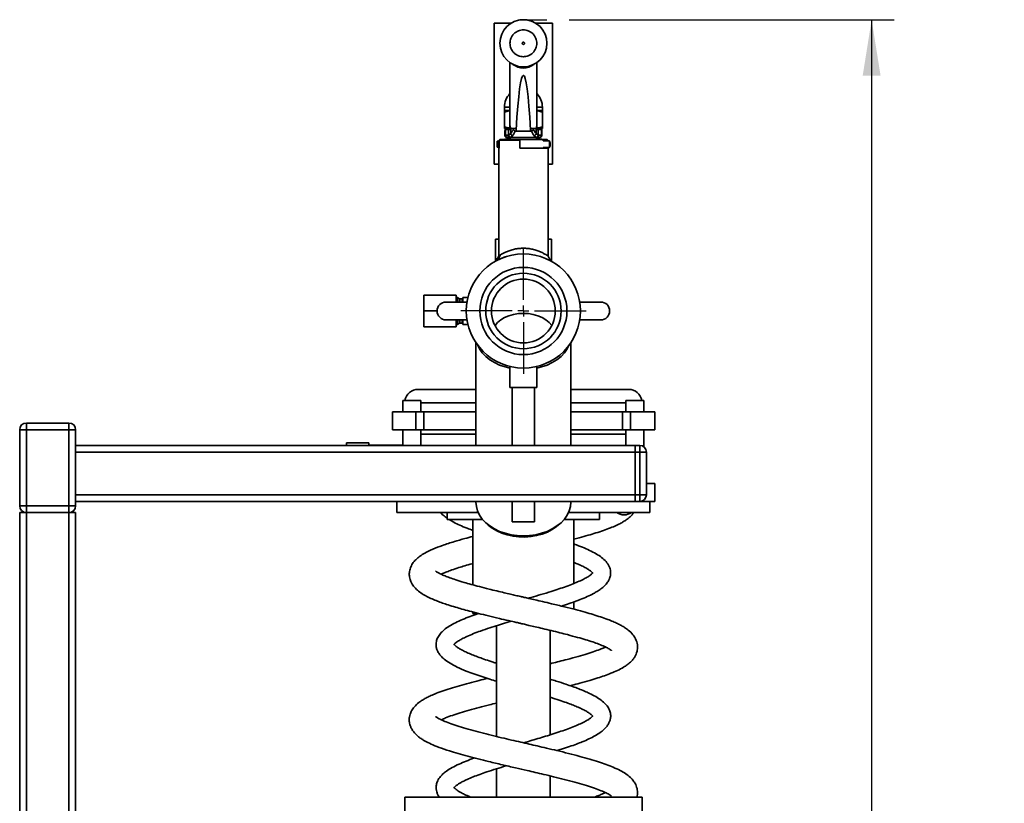
# Paper-space layout 'Blatt1' of a CAD drawing. Units: millimetres. Extents: x 0 to 4200, y 0 to 2970.
# Drawn here: x 2131 to 2570, y 2190 to 2539 of the extents above; entities that cross this region are included whole.
import ezdxf

# ---------------------------------------------------------------- set-up
doc = ezdxf.new("R2010")
doc.units = ezdxf.units.MM
doc.header["$LTSCALE"] = 10
doc.layers.add('1', color=7, linetype='Continuous')
doc.styles.add('SLDTEXTSTYLE1', font='TXT', dxfattribs={"width": 0.605})
doc.dimstyles.new('SLDDIMSTYLE0', dxfattribs={"dimtxt": 35, "dimasz": 25, "dimexe": 0, "dimexo": 0.0625, "dimgap": 8.75, "dimtad": 1, "dimdec": 1, "dimrnd": 1e-09, "dimzin": 4, "dimdsep": 46, "dimtxsty": 'SLDTEXTSTYLE1', "dimsah": 1, "dimcen": 0.09, "dimadec": 0, "dimazin": 1, "dimtfac": 1, "dimtdec": 1, "dimtofl": 0, "dimtmove": 0, "dimatfit": 3, "dimfxl": 1, "dimfrac": 2, "dimtolj": 1, "dimtzin": 12, "dimarcsym": 0})

# ---------------------------------------------------------------- blocks, each defined once
blk = doc.blocks.new('_D_3')
at = {"layer": '1'}
for p, q in [((2376.16, 2539.31), (2521.22, 2539.31)), ((2511.22, 2539.31), (2511.22, 1459.32)), ((2370.66, 1459.32), (2521.22, 1459.32))]:
    blk.add_line(p, q, dxfattribs=at)
for points in [[(2511.22, 2539.31), (2507.22, 2514.31), (2515.22, 2514.31)], [(2511.22, 1459.32), (2515.22, 1484.32), (2507.22, 1484.32)]]:
    blk.add_solid(points, dxfattribs=at)
at = {"layer": '1', "insert": (2466.1, 1907.08), "char_height": 35, "attachment_point": 1, "rotation": 90, "style": 'SLDTEXTSTYLE1'}
blk.add_mtext('ca. 1100', dxfattribs=at)
blk = doc.blocks.new('SW_CENTERMARKSYMBOL_0')
at = {"layer": '1', "color": 0}
for p, q in [((0, 5), (0, 28)), ((-5, 0), (-28, 0)), ((0, 0), (-2.5, 0)), ((0, 0), (0, 2.5)), ((0, 0), (0, -2.5)), ((0, 0), (2.5, 0)), ((5, 0), (28, 0)), ((0, -5), (0, -28))]:
    blk.add_line(p, q, dxfattribs=at)

psp = doc.layouts.new('Blatt1')

# ---------------------------------------------------------------- linework, layer by layer
at = {"color": 7, "linetype": 'Continuous', "lineweight": 35}
for p, q in [((2350.26, 2537.82), (2342.66, 2537.82)), ((2342.66, 2537.82), (2342.66, 2474.82)), ((2354.14, 2539.23), (2354.16, 2539.23)), ((2354.72, 2539.3), (2354.78, 2539.3)), ((2357.08, 2539.24), (2357.16, 2539.23)), ((2357.16, 2539.23), (2358.63, 2538.91)), ((2358.63, 2538.91), (2359.41, 2538.62)), ((2359.37, 2538.66), (2359.39, 2538.65)), ((2359.95, 2538.43), (2360.02, 2538.39)), ((2368.66, 2537.82), (2361.05, 2537.82)), ((2368.66, 2537.82), (2368.66, 2474.82)), ((2349.66, 2520.2), (2349.66, 2492.18)), ((2361.66, 2492.18), (2361.66, 2520.2)), ((2347.16, 2500.31), (2347.16, 2498.81)), ((2347.16, 2500.31), (2349.66, 2500.31)), ((2347.16, 2498.81), (2349.66, 2498.81)), ((2361.66, 2500.31), (2364.16, 2500.31)), ((2361.66, 2498.81), (2364.16, 2498.81)), ((2364.16, 2498.81), (2364.16, 2500.31)), ((2347.16, 2498.06), (2347.16, 2491.57)), ((2364.16, 2491.57), (2364.16, 2498.06)), ((2347.16, 2490.81), (2348, 2490.81)), ((2347.36, 2489.81), (2347.49, 2490.31)), ((2347.36, 2489.81), (2347.64, 2490.26)), ((2347.36, 2489.81), (2347.36, 2487.81)), ((2347.87, 2490.31), (2347.64, 2490.26)), ((2347.64, 2490.26), (2347.64, 2487.81)), ((2347.83, 2490.66), (2347.82, 2490.66)), ((2347.87, 2490.31), (2349.08, 2490.31)), ((2348.36, 2490.81), (2349.38, 2490.81)), ((2349.08, 2490.31), (2349.98, 2490.31)), ((2349.08, 2487.84), (2349.08, 2490.31)), ((2349.66, 2492.18), (2349.66, 2490.81)), ((2349.98, 2488.54), (2349.98, 2490.31)), ((2351.68, 2490.81), (2351.22, 2490.28)), ((2352.06, 2489.56), (2352.41, 2490.03)), ((2359.26, 2489.56), (2352.06, 2489.56)), ((2358.91, 2490.03), (2359.26, 2489.56)), ((2359.64, 2490.81), (2360.1, 2490.28)), ((2361.34, 2488.54), (2361.34, 2490.31)), ((2361.34, 2490.31), (2362.24, 2490.31)), ((2361.66, 2490.81), (2361.66, 2492.18)), ((2361.98, 2490.81), (2362.96, 2490.81)), ((2362.24, 2487.84), (2362.24, 2490.31)), ((2362.24, 2490.31), (2363.44, 2490.31)), ((2362.99, 2490.81), (2363.14, 2490.78)), ((2363.06, 2490.79), (2363.21, 2490.75)), ((2363.4, 2490.81), (2364.16, 2490.81)), ((2363.68, 2490.26), (2363.44, 2490.31)), ((2363.68, 2487.81), (2363.68, 2490.26)), ((2363.68, 2490.26), (2363.87, 2489.95)), ((2363.87, 2489.95), (2363.96, 2489.81)), ((2363.96, 2487.81), (2363.96, 2489.81)), ((2344.76, 2485.31), (2343.96, 2485.12)), ((2343.96, 2482.51), (2343.96, 2485.12)), ((2344.78, 2485.31), (2344.76, 2485.31)), ((2344.76, 2485.31), (2344.76, 2483.81)), ((2344.78, 2485.52), (2345.08, 2485.82)), ((2344.78, 2485.52), (2344.78, 2482.02)), ((2354.06, 2485.52), (2344.78, 2485.52)), ((2354.06, 2485.82), (2345.08, 2485.82)), ((2350.66, 2486.81), (2346.81, 2485.82)), ((2347.64, 2487.81), (2347.36, 2487.81)), ((2347.64, 2487.81), (2348.84, 2487.81)), ((2348.61, 2486.81), (2349.8, 2486.81)), ((2349.08, 2487.84), (2348.84, 2487.81)), ((2349.98, 2488.51), (2349.08, 2487.84)), ((2350.03, 2486.85), (2349.8, 2486.81)), ((2349.8, 2486.81), (2361.52, 2486.81)), ((2350.94, 2487.6), (2350.03, 2486.85)), ((2354.06, 2485.52), (2354.06, 2485.82)), ((2364.51, 2485.82), (2354.06, 2485.82)), ((2354.06, 2482.02), (2354.06, 2485.52)), ((2361.29, 2486.85), (2360.37, 2487.6)), ((2364.51, 2485.82), (2360.66, 2486.81)), ((2361.52, 2486.81), (2361.29, 2486.85)), ((2361.34, 2488.51), (2362.24, 2487.84)), ((2361.52, 2486.81), (2362.71, 2486.81)), ((2362.47, 2487.81), (2362.24, 2487.84)), ((2362.47, 2487.81), (2363.68, 2487.81)), ((2363.96, 2487.81), (2363.68, 2487.81)), ((2364.51, 2485.31), (2364.51, 2485.82)), ((2366.24, 2485.82), (2364.51, 2485.82)), ((2367.26, 2485.31), (2364.51, 2485.31)), ((2366.54, 2485.52), (2366.24, 2485.82)), ((2366.54, 2485.52), (2366.54, 2485.31)), ((2367.26, 2483.81), (2367.26, 2485.31)), ((2343.96, 2482.51), (2344.76, 2482.31)), ((2344.66, 2482.02), (2344.66, 2433.85)), ((2344.78, 2482.02), (2344.66, 2482.02)), ((2344.76, 2483.81), (2344.76, 2482.31)), ((2344.76, 2482.31), (2344.78, 2482.31)), ((2366.66, 2482.02), (2354.06, 2482.02)), ((2364.51, 2482.02), (2364.51, 2482.31)), ((2364.51, 2482.31), (2367.26, 2482.31)), ((2366.54, 2482.31), (2366.54, 2482.02)), ((2366.66, 2433.85), (2366.66, 2482.02)), ((2367.26, 2483.81), (2367.26, 2482.31)), ((2342.66, 2474.82), (2344.66, 2474.82)), ((2366.66, 2474.82), (2368.66, 2474.82)), ((2343.16, 2441.32), (2343.16, 2431.55)), ((2343.16, 2441.32), (2344.66, 2441.32)), ((2366.66, 2441.32), (2368.16, 2441.32)), ((2368.16, 2431.55), (2368.16, 2441.32)), ((2345.44, 2434.36), (2344.27, 2432.14)), ((2325.66, 2416.32), (2311.16, 2416.32)), ((2311.16, 2409.32), (2311.16, 2416.32)), ((2325.66, 2413.32), (2325.66, 2416.32)), ((2326.16, 2415.32), (2325.66, 2415.32)), ((2327.1, 2414.78), (2326.16, 2415.32)), ((2326.16, 2415.32), (2326.16, 2413.32)), ((2327.1, 2414.78), (2327.1, 2413.32)), ((2328.26, 2414.72), (2327.3, 2414.72)), ((2327.3, 2414.72), (2327.3, 2413.32)), ((2328.26, 2414.72), (2328.26, 2413.32)), ((2328.66, 2413.32), (2328.66, 2415.32)), ((2331.03, 2415.32), (2328.66, 2415.32)), ((2330.47, 2413.32), (2321.13, 2413.32)), ((2390.18, 2413.32), (2380.84, 2413.32)), ((2317.13, 2409.32), (2311.16, 2409.32)), ((2311.16, 2402.32), (2311.16, 2409.32)), ((2325.66, 2402.32), (2311.16, 2402.32)), ((2321.13, 2405.32), (2330.47, 2405.32)), ((2325.66, 2402.32), (2325.66, 2405.32)), ((2325.66, 2403.32), (2326.16, 2403.32)), ((2326.16, 2405.32), (2326.16, 2403.32)), ((2326.16, 2403.32), (2327.1, 2403.87)), ((2327.1, 2405.32), (2327.1, 2403.87)), ((2327.3, 2405.32), (2327.3, 2403.92)), ((2327.3, 2403.92), (2328.26, 2403.92)), ((2328.26, 2405.32), (2328.26, 2403.92)), ((2328.66, 2403.32), (2328.66, 2405.32)), ((2331.03, 2403.32), (2328.66, 2403.32)), ((2380.84, 2405.32), (2390.18, 2405.32)), ((2334.46, 2395.15), (2334.46, 2349.32)), ((2376.86, 2349.32), (2376.86, 2395.15)), ((2349.66, 2384.54), (2349.66, 2375.21)), ((2361.66, 2375.21), (2361.66, 2384.54)), ((2361.66, 2375.21), (2349.66, 2375.21)), ((2350.66, 2375.21), (2350.66, 2349.32)), ((2360.66, 2349.32), (2360.66, 2375.21)), ((2308.66, 2374.32), (2334.46, 2374.32)), ((2376.86, 2374.32), (2402.66, 2374.32)), ((2301.86, 2369.32), (2301.86, 2364.32)), ((2301.86, 2369.32), (2304.58, 2369.32)), ((2304.58, 2369.32), (2309.86, 2369.32)), ((2309.86, 2364.32), (2309.86, 2369.32)), ((2334.46, 2368.32), (2309.86, 2368.32)), ((2401.45, 2368.32), (2376.86, 2368.32)), ((2401.45, 2369.32), (2401.45, 2364.32)), ((2401.45, 2369.32), (2404.18, 2369.32)), ((2404.18, 2369.32), (2409.45, 2369.32)), ((2409.45, 2364.32), (2409.45, 2369.32)), ((2297.24, 2364.32), (2297.24, 2356.32)), ((2307.56, 2364.32), (2297.24, 2364.32)), ((2307.56, 2356.32), (2307.56, 2364.32)), ((2311.2, 2364.32), (2307.56, 2364.32)), ((2311.2, 2356.32), (2311.2, 2364.32)), ((2334.46, 2364.32), (2311.2, 2364.32)), ((2400, 2364.32), (2376.86, 2364.32)), ((2400, 2364.32), (2400, 2356.32)), ((2403.45, 2364.32), (2400, 2364.32)), ((2403.45, 2356.32), (2403.45, 2364.32)), ((2414.34, 2364.32), (2403.45, 2364.32)), ((2414.34, 2356.32), (2414.34, 2364.32)), ((2133.66, 2359.32), (2133.66, 2356.32)), ((2133.66, 2359.32), (2152.66, 2359.32)), ((2152.66, 2359.32), (2152.66, 2356.32)), ((2130.66, 2322.32), (2130.66, 2356.32)), ((2130.66, 2356.32), (2133.66, 2356.32)), ((2133.66, 2356.32), (2133.66, 2322.32)), ((2152.66, 2356.32), (2133.66, 2356.32)), ((2152.66, 2322.32), (2152.66, 2356.32)), ((2152.66, 2356.32), (2155.66, 2356.32)), ((2155.66, 2356.32), (2155.66, 2322.32)), ((2307.56, 2356.32), (2297.24, 2356.32)), ((2301.86, 2356.32), (2301.86, 2349.32)), ((2311.2, 2356.32), (2307.56, 2356.32)), ((2309.86, 2349.32), (2309.86, 2356.32)), ((2309.86, 2354.32), (2334.46, 2354.32)), ((2334.46, 2356.32), (2311.2, 2356.32)), ((2400, 2356.32), (2376.86, 2356.32)), ((2376.86, 2354.32), (2401.45, 2354.32)), ((2403.45, 2356.32), (2400, 2356.32)), ((2401.45, 2356.32), (2401.45, 2349.32)), ((2414.34, 2356.32), (2403.45, 2356.32)), ((2409.45, 2348.73), (2409.45, 2356.32)), ((2155.66, 2349.32), (2405.66, 2349.32)), ((2276.66, 2349.32), (2276.66, 2350.4)), ((2276.66, 2350.4), (2286.66, 2350.4)), ((2286.66, 2349.32), (2286.66, 2350.4)), ((2301.66, 2349.4), (2286.66, 2349.4)), ((2301.66, 2349.4), (2301.66, 2349.32)), ((2405.66, 2349.32), (2407.66, 2349.32)), ((2405.66, 2346.32), (2405.66, 2349.32)), ((2407.66, 2346.32), (2407.66, 2349.32)), ((2155.66, 2346.32), (2405.66, 2346.32)), ((2407.66, 2346.32), (2405.66, 2346.32)), ((2405.66, 2346.32), (2405.66, 2327.32)), ((2407.66, 2327.32), (2407.66, 2346.32)), ((2407.66, 2346.32), (2410.66, 2346.32)), ((2410.66, 2346.32), (2410.66, 2327.32)), ((2410.66, 2332.32), (2414.34, 2332.32)), ((2414.34, 2324.32), (2414.34, 2332.32)), ((2155.66, 2327.32), (2405.66, 2327.32)), ((2405.66, 2327.32), (2407.66, 2327.32)), ((2405.66, 2324.32), (2405.66, 2327.32)), ((2407.66, 2324.32), (2407.66, 2327.32)), ((2407.66, 2327.32), (2410.66, 2327.32)), ((2130.66, 2322.32), (2133.66, 2322.32)), ((2133.66, 2322.32), (2133.66, 2319.32)), ((2133.66, 2322.32), (2152.66, 2322.32)), ((2152.66, 2322.32), (2152.66, 2319.32)), ((2152.66, 2322.32), (2155.66, 2322.32)), ((2155.66, 2324.32), (2405.66, 2324.32)), ((2299.16, 2324.32), (2299.16, 2319.32)), ((2334.46, 2324.32), (2334.46, 2323.95)), ((2350.66, 2324.32), (2350.66, 2315.21)), ((2360.66, 2315.21), (2360.66, 2324.32)), ((2376.86, 2323.95), (2376.86, 2324.32)), ((2407.66, 2324.32), (2405.66, 2324.32)), ((2407.66, 2324.32), (2414.34, 2324.32)), ((2412.16, 2319.32), (2412.16, 2324.32)), ((2130.66, 2319.32), (2130.66, 1629.32)), ((2133.66, 2319.32), (2130.66, 2319.32)), ((2152.66, 2319.32), (2133.66, 2319.32)), ((2133.66, 2319.32), (2133.66, 1629.32)), ((2152.66, 2319.32), (2152.66, 1629.32)), ((2155.66, 2319.32), (2152.66, 2319.32)), ((2155.66, 2319.32), (2155.66, 1629.32)), ((2299.16, 2319.32), (2335.49, 2319.32)), ((2321.64, 2319.32), (2321.64, 2316.32)), ((2375.82, 2319.32), (2412.16, 2319.32)), ((2389.67, 2316.32), (2389.67, 2319.32)), ((2321.64, 2316.32), (2337.4, 2316.32)), ((2333.07, 2316.32), (2333.07, 2287.08)), ((2360.66, 2315.21), (2350.66, 2315.21)), ((2373.91, 2316.32), (2389.67, 2316.32)), ((2378.25, 2287.7), (2378.25, 2316.32)), ((2378.25, 2276.18), (2378.25, 2279.47)), ((2333.07, 2274.98), (2333.07, 2274.32)), ((2333.07, 2274.32), (2335.53, 2274.32)), ((2343.66, 2268.84), (2343.66, 2219.4)), ((2367.66, 2220.14), (2367.66, 2266.77)), ((2343.66, 2204.98), (2343.66, 2192.32)), ((2367.66, 2192.32), (2367.66, 2201.78)), ((2302.66, 2192.32), (2302.66, 2184.32)), ((2302.66, 2192.32), (2408.66, 2192.32)), ((2408.66, 2184.32), (2408.66, 2192.32))]:
    psp.add_line(p, q, dxfattribs=at)
at = {"color": 7, "linetype": 'Continuous', "lineweight": 35, "flags": 128}
for points in [[(2342.99, 2402.8), (2344.13, 2404.12), (2345.58, 2405.32), (2347.28, 2406.34), (2349.19, 2407.17), (2351.25, 2407.78), (2353.43, 2408.15), (2355.66, 2408.27)], [(2355.66, 2408.27), (2357.89, 2408.15), (2360.06, 2407.78), (2362.13, 2407.17), (2364.03, 2406.34), (2365.73, 2405.32), (2367.19, 2404.12), (2368.33, 2402.8)], [(2335.34, 2393.91), (2336.07, 2392.46), (2337.3, 2390.7), (2338.84, 2389.07), (2340.67, 2387.59), (2342.75, 2386.3), (2345.06, 2385.21), (2347.55, 2384.34), (2349.66, 2383.82)], [(2361.66, 2383.82), (2363.77, 2384.34), (2366.26, 2385.21), (2368.56, 2386.3), (2370.65, 2387.59), (2372.48, 2389.07), (2374.02, 2390.7), (2375.24, 2392.46), (2375.98, 2393.91)], [(2334.46, 2323.95), (2334.64, 2321.99), (2335.18, 2320.07), (2336.07, 2318.21), (2337.3, 2316.45), (2338.84, 2314.82), (2340.67, 2313.35), (2342.75, 2312.05), (2345.06, 2310.96), (2347.55, 2310.1), (2350.17, 2309.47), (2352.89, 2309.08), (2355.66, 2308.96), (2358.43, 2309.08), (2361.15, 2309.47), (2363.77, 2310.1), (2366.26, 2310.96), (2368.56, 2312.05), (2370.65, 2313.35), (2372.48, 2314.82), (2374.02, 2316.45), (2375.24, 2318.21), (2376.14, 2320.07), (2376.68, 2321.99), (2376.86, 2323.95), (2376.86, 2323.95)], [(2372.12, 2314.5), (2370.49, 2313.05), (2368.57, 2311.73), (2366.42, 2310.61), (2364.08, 2309.7), (2361.58, 2309.03), (2358.99, 2308.59), (2356.33, 2308.4), (2353.66, 2308.46), (2351.02, 2308.78), (2348.47, 2309.34), (2346.05, 2310.13), (2343.79, 2311.15), (2341.75, 2312.37), (2339.96, 2313.77), (2339.2, 2314.5)]]:
    psp.add_lwpolyline(points, dxfattribs=at)
at = {"color": 7, "linetype": 'Continuous', "lineweight": 35}
for centre, radius in [((2355.66, 2528.81), 10.5), ((2355.66, 2409.32), 19.46), ((2355.66, 2409.32), 16.85), ((2355.66, 2409.32), 14.25)]:
    psp.add_circle(centre, radius, dxfattribs=at)
for centre, radius, start, end in [((2355.66, 2528.81), 10.53, 94.5028, 98.1851), ((2355.66, 2528.81), 10.53, 94.0343, 95.3583), ((2355.66, 2528.81), 10.52, 89.3004, 92.5923), ((2355.66, 2528.81), 10.53, 81.8149, 89.3004), ((2355.66, 2528.81), 10.53, 68.1698, 68.6499), ((2355.66, 2525.26), 7.48, 231.4885, 308.5115), ((2355.66, 2500.31), 8.5, 134.9009, 180), ((2355.66, 2500.31), 8.5, 0, 45.0991), ((2349.57, 2490.33), 0.488, 91.5123, 181.4364), ((2352.78, 2492.19), 3.12, 180.1823, 206.1913), ((2358.54, 2492.19), 3.12, 333.8087, 359.8177), ((2361.75, 2490.33), 0.488, 358.5636, 88.4877), ((2348.36, 2487.81), 1, 180, 270), ((2348.62, 2487.8), 0.986, 179.1998, 269.1768), ((2362.69, 2487.8), 0.986, 270.8232, 0.8002), ((2362.96, 2487.81), 1, 270, 0), ((2355.66, 2409.32), 25.5, 90, 270), ((2355.66, 2409.32), 25.5, 270, 90), ((2327.3, 2415.12), 0.4, 240, 270), ((2328.26, 2415.12), 0.4, 270, 0), ((2321.13, 2409.32), 4, 90, 270), ((2390.18, 2409.32), 4, 270, 90), ((2327.3, 2403.52), 0.4, 90, 120), ((2328.26, 2403.52), 0.4, 0, 90), ((2308.66, 2368.32), 6, 90, 170.4059), ((2402.66, 2368.32), 6, 9.5941, 90), ((2133.66, 2356.32), 3, 90, 180), ((2152.66, 2356.32), 3, 0, 90), ((2407.66, 2346.32), 3, 0, 90), ((2407.66, 2327.32), 3, 270, 0), ((2133.66, 2322.32), 3, 180, 270), ((2152.66, 2322.32), 3, 270, 0), ((2400.66, 2324.32), 6, 236.4427, 303.5573)]:
    psp.add_arc(centre, radius, start, end, dxfattribs=at)
psp.add_ellipse((2355.66, 2360.52), major_axis=(0, 154.04), ratio=0.038951, start_param=5.711029, end_param=6.855342, dxfattribs=at)
for points, knots in [([(2354.41, 2539.24), (2354.41, 2539.24), (2354.42, 2539.24), (2354.47, 2539.25), (2354.54, 2539.25), (2354.6, 2539.26), (2354.67, 2539.27), (2354.72, 2539.27), (2354.74, 2539.27)], [0, 0, 0, 0, 0.250059, 0.499498, 0.629359, 0.749743, 0.874829, 1, 1, 1, 1]), ([(2354.68, 2539.29), (2354.73, 2539.3), (2354.78, 2539.3), (2354.83, 2539.31), (2354.84, 2539.31)], [0, 0, 0, 0, 0.939198, 1, 1, 1, 1]), ([(2354.74, 2539.27), (2354.77, 2539.28), (2354.82, 2539.28), (2354.89, 2539.29), (2354.95, 2539.29), (2355.01, 2539.29), (2355.07, 2539.3), (2355.07, 2539.3), (2355.07, 2539.3)], [0, 0, 0, 0, 0.133643, 0.250093, 0.371941, 0.500413, 0.749864, 1, 1, 1, 1]), ([(2354.83, 2539.31), (2354.9, 2539.31), (2355.01, 2539.32), (2355.14, 2539.33), (2355.22, 2539.33), (2355.28, 2539.33), (2355.33, 2539.33), (2355.33, 2539.33), (2355.34, 2539.34)], [0, 0, 0, 0, 0.250475, 0.375413, 0.50025, 0.621254, 0.750423, 1, 1, 1, 1]), ([(2359.09, 2538.77), (2359.1, 2538.76), (2359.12, 2538.76), (2359.27, 2538.7), (2359.48, 2538.62), (2359.65, 2538.55), (2359.74, 2538.52)], [0, 0, 0, 0, 0.250268, 0.499752, 0.749527, 1, 1, 1, 1]), ([(2359.17, 2538.71), (2359.18, 2538.71), (2359.2, 2538.7), (2359.31, 2538.66), (2359.42, 2538.62), (2359.55, 2538.57), (2359.65, 2538.52), (2359.73, 2538.49)], [0, 0, 0, 0, 0.2522907, 0.4994136, 0.6245548, 0.7465116, 1, 1, 1, 1]), ([(2359.74, 2538.52), (2359.82, 2538.48), (2359.99, 2538.41), (2360.2, 2538.31), (2360.34, 2538.24), (2360.36, 2538.23), (2360.37, 2538.23)], [0, 0, 0, 0, 0.250116, 0.500328, 0.750268, 1, 1, 1, 1]), ([(2349.66, 2528.81), (2349.74, 2529.57), (2349.86, 2530.73), (2350.61, 2532.13), (2351.38, 2533.09), (2352.35, 2533.87), (2353.74, 2534.59), (2355.66, 2534.96), (2357.57, 2534.59), (2358.97, 2533.87), (2359.93, 2533.09), (2360.71, 2532.13), (2361.46, 2530.73), (2361.58, 2529.57), (2361.66, 2528.81)], [0, 0, 0, 0, 0.119728, 0.18418, 0.25, 0.31582, 0.380272, 0.5, 0.619728, 0.68418, 0.75, 0.81582, 0.880272, 1, 1, 1, 1]), ([(2361.66, 2528.81), (2361.58, 2528.06), (2361.46, 2526.9), (2360.71, 2525.5), (2359.93, 2524.54), (2358.97, 2523.76), (2357.57, 2523.04), (2355.66, 2522.67), (2353.74, 2523.04), (2352.35, 2523.76), (2351.38, 2524.54), (2350.61, 2525.5), (2349.86, 2526.9), (2349.74, 2528.06), (2349.66, 2528.81)], [0, 0, 0, 0, 0.119728, 0.18418, 0.25, 0.31582, 0.380272, 0.5, 0.619728, 0.68418, 0.75, 0.81582, 0.880272, 1, 1, 1, 1]), ([(2347.16, 2498.81), (2347.16, 2498.78), (2347.16, 2498.7), (2347.16, 2498.27), (2347.16, 2498.06)], [0, 0, 0, 0, 0.494511, 1, 1, 1, 1]), ([(2347.16, 2498.06), (2347.85, 2498.29), (2348.67, 2498.56), (2349.52, 2498.64), (2349.66, 2498.65)], [0, 0, 0, 0, 0.835935, 1, 1, 1, 1]), ([(2361.66, 2498.65), (2361.78, 2498.64), (2362.63, 2498.57), (2363.46, 2498.29), (2364.16, 2498.06)], [0, 0, 0, 0, 0.147222, 1, 1, 1, 1]), ([(2364.16, 2498.06), (2364.16, 2498.27), (2364.16, 2498.7), (2364.16, 2498.78), (2364.16, 2498.81)], [0, 0, 0, 0, 0.495458, 1, 1, 1, 1]), ([(2349.61, 2490.98), (2349.5, 2490.99), (2348.67, 2491.06), (2347.86, 2491.34), (2347.16, 2491.57)], [0, 0, 0, 0, 0.132119, 1, 1, 1, 1]), ([(2347.16, 2491.57), (2347.16, 2491.36), (2347.16, 2490.93), (2347.16, 2490.85), (2347.16, 2490.81)], [0, 0, 0, 0, 0.4954581, 1, 1, 1, 1]), ([(2349.98, 2490.31), (2349.98, 2490.32), (2349.98, 2490.33), (2349.97, 2490.36), (2349.95, 2490.42), (2349.87, 2490.54), (2349.72, 2490.73), (2349.68, 2490.78), (2349.66, 2490.81)], [0, 0, 0, 0, 0.00658, 0.014896, 0.0355, 0.118314, 0.446848, 1, 1, 1, 1]), ([(2349.98, 2490.81), (2350.13, 2490.81), (2350.49, 2490.81), (2351.24, 2490.81), (2351.68, 2490.81)], [0, 0, 0, 0, 0.419686, 1, 1, 1, 1]), ([(2351.22, 2490.28), (2350.96, 2489.94), (2350.44, 2489.26), (2350.13, 2488.78), (2349.98, 2488.54)], [0, 0, 0, 0, 0.49956, 1, 1, 1, 1]), ([(2352.06, 2489.56), (2351.82, 2489.16), (2351.36, 2488.39), (2351.08, 2487.86), (2350.94, 2487.6)], [0, 0, 0, 0, 0.512025, 1, 1, 1, 1]), ([(2351.68, 2490.82), (2351.75, 2490.81), (2351.86, 2490.8), (2352.03, 2490.74), (2352.16, 2490.67), (2352.25, 2490.59), (2352.32, 2490.49), (2352.39, 2490.34), (2352.41, 2490.19), (2352.41, 2490.08), (2352.41, 2490.03)], [0, 0, 0, 0, 0.219757, 0.344953, 0.438193, 0.512507, 0.586889, 0.68832, 0.871149, 1, 1, 1, 1]), ([(2358.91, 2490.03), (2358.91, 2490.12), (2358.9, 2490.25), (2358.96, 2490.43), (2359.03, 2490.54), (2359.11, 2490.63), (2359.22, 2490.71), (2359.38, 2490.78), (2359.52, 2490.81), (2359.61, 2490.81), (2359.64, 2490.82)], [0, 0, 0, 0, 0.260677, 0.356813, 0.453858, 0.527086, 0.600122, 0.716338, 0.915715, 1, 1, 1, 1]), ([(2360.37, 2487.6), (2360.24, 2487.86), (2359.96, 2488.39), (2359.5, 2489.16), (2359.26, 2489.56)], [0, 0, 0, 0, 0.487975, 1, 1, 1, 1]), ([(2359.64, 2490.81), (2360.16, 2490.81), (2360.89, 2490.81), (2361.24, 2490.81), (2361.34, 2490.81)], [0, 0, 0, 0, 0.711586, 1, 1, 1, 1]), ([(2360.1, 2490.28), (2360.36, 2489.94), (2360.87, 2489.26), (2361.18, 2488.78), (2361.34, 2488.54)], [0, 0, 0, 0, 0.49956, 1, 1, 1, 1]), ([(2361.34, 2490.31), (2361.34, 2490.32), (2361.34, 2490.33), (2361.34, 2490.36), (2361.36, 2490.42), (2361.44, 2490.54), (2361.6, 2490.73), (2361.63, 2490.78), (2361.66, 2490.81)], [0, 0, 0, 0, 0.00658, 0.014896, 0.0355, 0.118314, 0.446848, 1, 1, 1, 1]), ([(2364.16, 2491.57), (2363.47, 2491.34), (2362.65, 2491.06), (2361.8, 2490.99), (2361.66, 2490.98)], [0, 0, 0, 0, 0.835935, 1, 1, 1, 1]), ([(2363.09, 2490.61), (2363.19, 2490.6), (2363.37, 2490.58), (2363.57, 2490.5), (2363.64, 2490.4), (2363.65, 2490.39)], [0, 0, 0, 0, 0.46716, 0.932413, 1, 1, 1, 1]), ([(2363.43, 2490.7), (2363.47, 2490.67), (2363.55, 2490.62), (2363.66, 2490.47), (2363.67, 2490.34), (2363.68, 2490.26)], [0, 0, 0, 0, 0.280709, 0.561396, 1, 1, 1, 1]), ([(2363.6, 2490.53), (2363.69, 2490.47), (2363.84, 2490.35), (2363.87, 2490.19), (2363.88, 2490.12)], [0, 0, 0, 0, 0.603437, 1, 1, 1, 1]), ([(2364.16, 2490.81), (2364.16, 2490.85), (2364.16, 2490.93), (2364.16, 2491.36), (2364.16, 2491.57)], [0, 0, 0, 0, 0.494511, 1, 1, 1, 1]), ([(2349.98, 2488.54), (2349.98, 2488.53), (2349.98, 2488.52), (2349.98, 2488.51), (2349.98, 2488.51)], [0, 0, 0, 0, 0.840972, 1, 1, 1, 1]), ([(2349.98, 2488.51), (2350, 2488.42), (2350.04, 2488.22), (2350.23, 2487.94), (2350.48, 2487.74), (2350.73, 2487.63), (2350.87, 2487.61), (2350.94, 2487.6)], [0, 0, 0, 0, 0.2023685, 0.4362263, 0.7014774, 0.8467626, 1, 1, 1, 1]), ([(2360.37, 2487.6), (2360.45, 2487.61), (2360.59, 2487.63), (2360.84, 2487.74), (2361.09, 2487.94), (2361.27, 2488.22), (2361.32, 2488.42), (2361.34, 2488.51)], [0, 0, 0, 0, 0.1532375, 0.2985228, 0.5637739, 0.7976316, 1, 1, 1, 1]), ([(2361.34, 2488.54), (2361.34, 2488.53), (2361.34, 2488.52), (2361.34, 2488.51), (2361.34, 2488.51)], [0, 0, 0, 0, 0.840991, 1, 1, 1, 1]), ([(2367.24, 2482.34), (2367.33, 2482.49), (2367.57, 2482.9), (2367.69, 2483.7), (2367.62, 2484.58), (2367.36, 2485.08), (2367.24, 2485.3)], [0, 0, 0, 0, 0.166026, 0.453998, 0.764483, 1, 1, 1, 1]), ([(2345.44, 2434.36), (2345.74, 2434.54), (2346.34, 2434.9), (2347.68, 2435.57), (2349.28, 2436.23), (2351.15, 2436.81), (2353.23, 2437.2), (2355.44, 2437.37), (2357.66, 2437.26), (2359.77, 2436.9), (2361.68, 2436.36), (2363.34, 2435.71), (2364.72, 2435.04), (2365.76, 2434.44), (2366.47, 2433.98), (2366.59, 2433.9), (2366.65, 2433.86)], [0, 0, 0, 0, 0.071375, 0.143009, 0.214689, 0.286208, 0.357653, 0.429391, 0.501015, 0.572352, 0.643826, 0.715282, 0.786907, 0.858443, 0.929888, 1, 1, 1, 1]), ([(2344.66, 2433.85), (2344.44, 2433.49), (2344.01, 2432.75), (2343.57, 2432.02), (2343.36, 2431.65)], [0, 0, 0, 0, 0.496268, 1, 1, 1, 1]), ([(2347.39, 2433.44), (2347.2, 2433.37), (2346.41, 2433.1), (2345.27, 2432.62), (2344.6, 2432.3), (2344.27, 2432.14)], [0, 0, 0, 0, 0.143513, 0.571795, 1, 1, 1, 1]), ([(2344.67, 2433.86), (2344.66, 2433.86), (2344.66, 2433.86), (2344.74, 2433.91), (2344.85, 2433.98), (2345, 2434.07), (2345.18, 2434.2), (2345.36, 2434.31), (2345.44, 2434.36)], [0, 0, 0, 0, 0.1516, 0.372254, 0.518115, 0.63482, 0.840218, 1, 1, 1, 1]), ([(2367.96, 2431.65), (2367.76, 2431.98), (2367.33, 2432.72), (2366.89, 2433.45), (2366.66, 2433.85)], [0, 0, 0, 0, 0.455523, 1, 1, 1, 1]), ([(2344.27, 2432.14), (2344.01, 2432.01), (2343.5, 2431.74), (2343.35, 2431.66), (2343.36, 2431.66), (2343.4, 2431.68), (2343.41, 2431.69)], [0, 0, 0, 0, 0.410827, 0.825993, 0.964988, 1, 1, 1, 1]), ([(2367.95, 2431.67), (2367.95, 2431.67), (2367.98, 2431.65), (2367.88, 2431.7), (2367.63, 2431.84), (2367.39, 2431.97), (2367.18, 2432.07), (2367.18, 2432.07)], [0, 0, 0, 0, 0.028228, 0.333737, 0.655467, 0.998929, 1, 1, 1, 1]), ([(2318.73, 2319.34), (2318.83, 2319.21), (2319.37, 2318.52), (2320.36, 2317.66), (2321.32, 2317.02), (2321.64, 2316.8)], [0, 0, 0, 0, 0.135713, 0.706187, 1, 1, 1, 1]), ([(2378.25, 2307.48), (2379.03, 2307.68), (2381.24, 2308.25), (2384.51, 2309.16), (2388.13, 2310.24), (2391.47, 2311.33), (2394.51, 2312.46), (2396.71, 2313.39), (2398.2, 2314.1), (2399.13, 2314.58), (2400.08, 2315.11), (2401.4, 2315.92), (2403.03, 2317.17), (2404.28, 2318.37), (2404.8, 2319.18), (2404.9, 2319.33)], [0, 0, 0, 0, 0.062446, 0.17606, 0.282414, 0.392078, 0.505569, 0.613944, 0.661143, 0.703594, 0.74333, 0.799101, 0.876548, 0.976942, 1, 1, 1, 1]), ([(2322.32, 2316.32), (2322.38, 2316.28), (2323.07, 2315.8), (2324.64, 2314.96), (2327.26, 2313.67), (2330.09, 2312.48), (2332.19, 2311.71), (2333.07, 2311.39)], [0, 0, 0, 0, 0.022553, 0.255318, 0.515141, 0.797565, 1, 1, 1, 1]), ([(2333.07, 2308.68), (2331.85, 2308.36), (2328.97, 2307.61), (2324.38, 2306.28), (2319.53, 2304.72), (2315.1, 2303.02), (2311.86, 2301.45), (2309.42, 2299.94), (2307.57, 2298.4), (2306.11, 2296.67), (2305.11, 2294.71), (2304.64, 2292.57), (2304.7, 2290.59), (2305.36, 2288.34), (2306.59, 2286.34), (2308.28, 2284.6), (2310.35, 2283.1), (2312.48, 2281.89), (2314.78, 2280.81), (2317.13, 2279.85), (2319.52, 2278.97), (2322.2, 2278.07), (2325.08, 2277.18), (2328.29, 2276.25), (2331.68, 2275.33), (2335.65, 2274.3), (2340.11, 2273.2), (2344.64, 2272.12), (2348.47, 2271.23), (2351.32, 2270.58), (2353.3, 2270.12), (2354.83, 2269.77), (2356.39, 2269.41), (2358.37, 2268.95), (2361.09, 2268.33), (2364.43, 2267.55), (2368.15, 2266.66), (2371.89, 2265.74), (2375.85, 2264.73), (2379.76, 2263.68), (2383.5, 2262.58), (2386.72, 2261.56), (2389.53, 2260.56), (2391.9, 2259.58), (2393.44, 2258.81), (2394.37, 2258.26), (2394.85, 2257.92), (2394.99, 2257.79), (2394.97, 2257.85), (2394.96, 2257.85)], [0, 0, 0, 0, 0.022224, 0.052344, 0.091564, 0.128995, 0.164547, 0.189583, 0.213063, 0.23499, 0.255247, 0.274207, 0.293117, 0.312515, 0.334725, 0.360128, 0.385261, 0.409369, 0.431823, 0.452435, 0.471287, 0.490024, 0.51395, 0.532994, 0.554484, 0.578402, 0.604736, 0.631604, 0.653805, 0.667211, 0.677851, 0.685735, 0.691936, 0.703033, 0.71775, 0.736063, 0.757857, 0.779903, 0.800591, 0.829094, 0.854596, 0.878327, 0.903105, 0.928948, 0.953232, 0.967591, 0.98181, 0.998883, 1, 1, 1, 1]), ([(2372.75, 2277.57), (2373, 2277.65), (2374.5, 2278.12), (2377.3, 2279.09), (2380.93, 2280.44), (2384.21, 2281.81), (2386.72, 2283.03), (2388.7, 2284.15), (2390.41, 2285.29), (2392, 2286.64), (2393.24, 2288.09), (2394.08, 2289.57), (2394.58, 2291.18), (2394.7, 2292.81), (2394.3, 2294.89), (2393.1, 2297.01), (2391.22, 2298.9), (2388.85, 2300.56), (2386.09, 2302.08), (2382.9, 2303.53), (2380.29, 2304.59), (2378.64, 2305.18), (2378.25, 2305.32)], [0, 0, 0, 0, 0.010527, 0.065365, 0.132026, 0.192372, 0.249523, 0.290491, 0.334334, 0.384547, 0.433174, 0.474345, 0.511315, 0.553167, 0.600394, 0.664388, 0.727064, 0.791288, 0.857115, 0.92027, 0.981018, 1, 1, 1, 1]), ([(2318.97, 2291.82), (2319.16, 2291.91), (2319.85, 2292.25), (2321.44, 2292.9), (2323.84, 2293.79), (2326.55, 2294.69), (2329.59, 2295.61), (2331.68, 2296.21), (2332.95, 2296.54), (2333.07, 2296.58)], [0, 0, 0, 0, 0.0688547, 0.2446352, 0.421707, 0.6338322, 0.7978672, 0.9801797, 1, 1, 1, 1]), ([(2378.25, 2297.09), (2378.71, 2296.9), (2379.96, 2296.4), (2381.78, 2295.57), (2383.69, 2294.59), (2385.17, 2293.67), (2386.21, 2292.84), (2386.59, 2292.39), (2386.63, 2292.34), (2386.64, 2292.34), (2386.64, 2292.39), (2386.64, 2292.43), (2386.61, 2292.39), (2386.52, 2292.3), (2386.32, 2292.1), (2385.94, 2291.72), (2385.31, 2291.23), (2384.38, 2290.6), (2382.85, 2289.73), (2380.6, 2288.66), (2377.9, 2287.53), (2374.87, 2286.39), (2371.59, 2285.26), (2367.82, 2284.04), (2363.62, 2282.76), (2360.16, 2281.74), (2358.26, 2281.18), (2357.87, 2281.07)], [0, 0, 0, 0, 0.025927, 0.069368, 0.117837, 0.16712, 0.216129, 0.265417, 0.310017, 0.332644, 0.349813, 0.367387, 0.393423, 0.428342, 0.469778, 0.50258, 0.528206, 0.556379, 0.604209, 0.656745, 0.709147, 0.761109, 0.812516, 0.862418, 0.92562, 0.985011, 1, 1, 1, 1]), ([(2376.56, 2242.04), (2376.83, 2242.11), (2378.31, 2242.48), (2381.27, 2243.27), (2385.19, 2244.36), (2388.87, 2245.48), (2392.01, 2246.54), (2394.94, 2247.65), (2397.81, 2248.89), (2400.12, 2250.1), (2402.02, 2251.34), (2403.43, 2252.5), (2404.58, 2253.71), (2405.42, 2254.91), (2406.04, 2256.13), (2406.55, 2257.73), (2406.76, 2259.8), (2406.15, 2262.53), (2404.69, 2264.9), (2402.83, 2266.71), (2400.97, 2268.03), (2399.41, 2268.94), (2397.71, 2269.81), (2395.69, 2270.71), (2393.18, 2271.7), (2390.2, 2272.74), (2386.82, 2273.81), (2383.11, 2274.89), (2378.85, 2276.04), (2373.84, 2277.32), (2368.87, 2278.52), (2364.46, 2279.55), (2361.09, 2280.33), (2358.36, 2280.96), (2356.23, 2281.45), (2354.24, 2281.9), (2352.17, 2282.38), (2349.7, 2282.96), (2346.91, 2283.61), (2343.7, 2284.37), (2339.97, 2285.28), (2336.08, 2286.26), (2332.38, 2287.26), (2328.82, 2288.27), (2325.61, 2289.27), (2322.8, 2290.24), (2320.59, 2291.09), (2318.8, 2291.87), (2317.33, 2292.64), (2316.44, 2293.25), (2316.38, 2293.29), (2316.34, 2293.31)], [0, 0, 0, 0, 0.004752, 0.025596, 0.054268, 0.079801, 0.102332, 0.1258, 0.152018, 0.180369, 0.198809, 0.216782, 0.233623, 0.247995, 0.259801, 0.271134, 0.291445, 0.315873, 0.343911, 0.372142, 0.390889, 0.406954, 0.424234, 0.443468, 0.463962, 0.488766, 0.512586, 0.536362, 0.562853, 0.59222, 0.624452, 0.645963, 0.664002, 0.678502, 0.68948, 0.697963, 0.710245, 0.722646, 0.737762, 0.755572, 0.775573, 0.800941, 0.824071, 0.844987, 0.872236, 0.894597, 0.914665, 0.93548, 0.956987, 0.979665, 1, 1, 1, 1]), ([(2335.72, 2274.32), (2335.27, 2274.17), (2333.59, 2273.61), (2330.9, 2272.6), (2327.55, 2271.24), (2324.5, 2269.79), (2321.86, 2268.25), (2319.83, 2266.7), (2318.2, 2264.97), (2317.16, 2263.18), (2316.67, 2261.4), (2316.65, 2259.73), (2316.98, 2258.25), (2317.65, 2256.8), (2318.68, 2255.36), (2320.41, 2253.71), (2322.86, 2252.04), (2326.12, 2250.32), (2329.72, 2248.76), (2333.44, 2247.36), (2336.99, 2246.14), (2340.4, 2245.03), (2342.66, 2244.34), (2343.66, 2244.03)], [0, 0, 0, 0, 0.018461, 0.068777, 0.122508, 0.181555, 0.238693, 0.294233, 0.340107, 0.388808, 0.43061, 0.464841, 0.49615, 0.528125, 0.568114, 0.615177, 0.679021, 0.744349, 0.813581, 0.864958, 0.914605, 0.962584, 1, 1, 1, 1]), ([(2343.66, 2252.08), (2343.14, 2252.24), (2341.44, 2252.77), (2338.82, 2253.64), (2335.88, 2254.67), (2333.26, 2255.66), (2330.9, 2256.64), (2328.82, 2257.63), (2327.14, 2258.55), (2325.99, 2259.31), (2325.25, 2259.91), (2324.82, 2260.33), (2324.64, 2260.6), (2324.68, 2260.46), (2324.67, 2260.37), (2324.67, 2260.32), (2324.73, 2260.43), (2324.96, 2260.73), (2325.54, 2261.28), (2326.62, 2262.06), (2328.25, 2263), (2330.46, 2264.08), (2333.28, 2265.27), (2336.69, 2266.54), (2340.41, 2267.82), (2344.37, 2269.07), (2347.6, 2270.06), (2349.54, 2270.63), (2350.21, 2270.83)], [0, 0, 0, 0, 0.019209, 0.063117, 0.104286, 0.143334, 0.183712, 0.225916, 0.26761, 0.304103, 0.332905, 0.36845, 0.408587, 0.44914, 0.484779, 0.507984, 0.531294, 0.557318, 0.599768, 0.640594, 0.680435, 0.726527, 0.777961, 0.825846, 0.88227, 0.93134, 0.976204, 1, 1, 1, 1]), ([(2392.34, 2259.33), (2392.22, 2259.28), (2391.68, 2259.01), (2390.19, 2258.38), (2387.66, 2257.42), (2384.21, 2256.29), (2380.05, 2255.06), (2375.77, 2253.91), (2371.78, 2252.9), (2369.25, 2252.27), (2367.89, 2251.95), (2367.66, 2251.89)], [0, 0, 0, 0, 0.027045, 0.127258, 0.27069, 0.421799, 0.583618, 0.756099, 0.873099, 0.978412, 1, 1, 1, 1]), ([(2339.56, 2245.32), (2338.36, 2245.02), (2335.55, 2244.34), (2331.37, 2243.26), (2327.03, 2242.07), (2322.98, 2240.86), (2319.27, 2239.62), (2316.25, 2238.47), (2313.89, 2237.43), (2312.09, 2236.54), (2310.55, 2235.65), (2308.75, 2234.43), (2306.97, 2232.78), (2305.72, 2230.98), (2305.04, 2229.44), (2304.76, 2228.24), (2304.67, 2227.38), (2304.66, 2226.71), (2304.7, 2226.02), (2304.82, 2225.23), (2305.09, 2224.23), (2305.59, 2223.04), (2306.4, 2221.71), (2307.63, 2220.27), (2309.12, 2218.99), (2310.59, 2218), (2312.18, 2217.08), (2314.5, 2215.92), (2318.04, 2214.48), (2322.14, 2213.08), (2326.48, 2211.77), (2330.78, 2210.57), (2335.35, 2209.39), (2340.51, 2208.11), (2346.09, 2206.79), (2351.88, 2205.45), (2356.78, 2204.33), (2361.02, 2203.35), (2364.99, 2202.42), (2369.36, 2201.38), (2374.03, 2200.22), (2378.65, 2199), (2382.91, 2197.78), (2386.62, 2196.6), (2389.76, 2195.47), (2392.24, 2194.43), (2394.02, 2193.52), (2394.92, 2192.88), (2394.96, 2192.87), (2394.98, 2192.86)], [0, 0, 0, 0, 0.019783, 0.046108, 0.072603, 0.099301, 0.126228, 0.153174, 0.172973, 0.190718, 0.206429, 0.224408, 0.248028, 0.267749, 0.284008, 0.296642, 0.30371, 0.308735, 0.314182, 0.321988, 0.332163, 0.344683, 0.359479, 0.375932, 0.394873, 0.409629, 0.421388, 0.447619, 0.478537, 0.512547, 0.538645, 0.565255, 0.592285, 0.618378, 0.651101, 0.681407, 0.708488, 0.726976, 0.747582, 0.771162, 0.797674, 0.826008, 0.85384, 0.881076, 0.907686, 0.933551, 0.958557, 0.98272, 1, 1, 1, 1]), ([(2370.75, 2213.07), (2371.38, 2213.26), (2373.3, 2213.87), (2376.19, 2214.84), (2379.3, 2215.96), (2382.22, 2217.1), (2385.01, 2218.31), (2387.68, 2219.67), (2389.87, 2221.04), (2391.71, 2222.51), (2393.01, 2223.93), (2393.89, 2225.3), (2394.47, 2226.78), (2394.73, 2228.39), (2394.54, 2230.26), (2393.71, 2232.19), (2392.32, 2233.99), (2390.45, 2235.62), (2388.03, 2237.18), (2384.83, 2238.84), (2380.49, 2240.69), (2375.35, 2242.51), (2370.99, 2243.93), (2368.56, 2244.67), (2367.66, 2244.95)], [0, 0, 0, 0, 0.022618, 0.069424, 0.111972, 0.150236, 0.198866, 0.247474, 0.297877, 0.340572, 0.382524, 0.416187, 0.443713, 0.477073, 0.517798, 0.56085, 0.60231, 0.655666, 0.708135, 0.759954, 0.836519, 0.914816, 0.968195, 1, 1, 1, 1]), ([(2367.66, 2236.91), (2367.69, 2236.9), (2369.11, 2236.46), (2371.56, 2235.66), (2374.81, 2234.54), (2377.44, 2233.57), (2379.7, 2232.65), (2381.76, 2231.72), (2383.65, 2230.75), (2385.13, 2229.82), (2386.15, 2229.01), (2386.56, 2228.55), (2386.64, 2228.45), (2386.66, 2228.43), (2386.66, 2228.45), (2386.65, 2228.53), (2386.64, 2228.54), (2386.6, 2228.49), (2386.49, 2228.39), (2386.3, 2228.22), (2386.02, 2227.95), (2385.49, 2227.5), (2384.51, 2226.82), (2382.9, 2225.89), (2380.68, 2224.82), (2377.98, 2223.7), (2374.94, 2222.56), (2371.65, 2221.42), (2368.21, 2220.31), (2364.74, 2219.23), (2361.29, 2218.2), (2358.29, 2217.32), (2356.43, 2216.79), (2355.71, 2216.58)], [0, 0, 0, 0, 0.001094, 0.048927, 0.090987, 0.127334, 0.160395, 0.196943, 0.237139, 0.278317, 0.319241, 0.359175, 0.3845, 0.40578, 0.422788, 0.435811, 0.45235, 0.476785, 0.50054, 0.528501, 0.552891, 0.571351, 0.604907, 0.644053, 0.687804, 0.731753, 0.775356, 0.818527, 0.860628, 0.900961, 0.939497, 0.976353, 1, 1, 1, 1]), ([(2318.97, 2226.83), (2319.59, 2227.11), (2320.98, 2227.75), (2323.85, 2228.82), (2327.39, 2229.97), (2331.41, 2231.14), (2335.8, 2232.32), (2339.9, 2233.37), (2342.59, 2234.02), (2343.66, 2234.27)], [0, 0, 0, 0, 0.127579, 0.283544, 0.439086, 0.593824, 0.7476, 0.900332, 1, 1, 1, 1]), ([(2406.33, 2192.32), (2406.43, 2192.73), (2406.65, 2193.62), (2406.64, 2194.88), (2406.45, 2196.17), (2406.08, 2197.36), (2405.55, 2198.48), (2404.74, 2199.75), (2403.39, 2201.25), (2401.38, 2202.82), (2398.89, 2204.27), (2395.92, 2205.64), (2392.68, 2206.89), (2389.2, 2208.08), (2385.27, 2209.29), (2380.78, 2210.54), (2375.88, 2211.82), (2370.88, 2213.05), (2366.19, 2214.15), (2362.04, 2215.12), (2358.2, 2216), (2354.35, 2216.89), (2350.21, 2217.84), (2345.79, 2218.88), (2341.2, 2219.98), (2336.57, 2221.15), (2332.06, 2222.35), (2327.89, 2223.55), (2324.2, 2224.73), (2321.14, 2225.85), (2318.83, 2226.86), (2317.55, 2227.54), (2316.81, 2228.01), (2316.5, 2228.24), (2316.47, 2228.24), (2316.46, 2228.23)], [0, 0, 0, 0, 0.015137, 0.033239, 0.048463, 0.064173, 0.078848, 0.095764, 0.125181, 0.159506, 0.199006, 0.239217, 0.276258, 0.312221, 0.350102, 0.389935, 0.431741, 0.471983, 0.507436, 0.538156, 0.564622, 0.59236, 0.623006, 0.656289, 0.691693, 0.729158, 0.768376, 0.807709, 0.84683, 0.885683, 0.922235, 0.95372, 0.967593, 0.983315, 1, 1, 1, 1]), ([(2333.81, 2209.8), (2333.68, 2209.75), (2332.36, 2209.3), (2330.02, 2208.39), (2326.74, 2207.01), (2323.8, 2205.54), (2321.45, 2204.1), (2319.64, 2202.66), (2318.16, 2201.07), (2317.13, 2199.25), (2316.69, 2197.53), (2316.66, 2195.98), (2316.94, 2194.61), (2317.44, 2193.36), (2317.92, 2192.64), (2318.15, 2192.31)], [0, 0, 0, 0, 0.010405, 0.106572, 0.211165, 0.324961, 0.434085, 0.513981, 0.601272, 0.695637, 0.774416, 0.832932, 0.889781, 0.948775, 1, 1, 1, 1]), ([(2332.01, 2192.35), (2331.7, 2192.47), (2330.51, 2192.95), (2328.96, 2193.7), (2327.43, 2194.52), (2326.48, 2195.11), (2325.87, 2195.54), (2325.47, 2195.85), (2325.16, 2196.13), (2324.82, 2196.47), (2324.67, 2196.72), (2324.69, 2196.58), (2324.67, 2196.48), (2324.7, 2196.56), (2325.2, 2197.13), (2326.04, 2197.79), (2327.19, 2198.53), (2328.65, 2199.33), (2330.61, 2200.27), (2333.12, 2201.33), (2336.05, 2202.45), (2339.52, 2203.66), (2343.46, 2204.93), (2346.46, 2205.85), (2348, 2206.31), (2348.09, 2206.33)], [0, 0, 0, 0, 0.018785, 0.074479, 0.118734, 0.151821, 0.174062, 0.19398, 0.216942, 0.242798, 0.298367, 0.354994, 0.408082, 0.459276, 0.515569, 0.564931, 0.604055, 0.645608, 0.694883, 0.751393, 0.808125, 0.862951, 0.932676, 0.996132, 1, 1, 1, 1]), ([(2392.34, 2194.34), (2391.93, 2194.15), (2391.06, 2193.74), (2389.36, 2193.06), (2387.99, 2192.58), (2387.27, 2192.32)], [0, 0, 0, 0, 0.298526, 0.632603, 1, 1, 1, 1])]:
    psp.add_open_spline(points, degree=3, knots=knots, dxfattribs=at)
for points in [[(2356.16, 2528.81), (2356.15, 2528.88), (2356.14, 2529.01), (2356.02, 2529.18), (2355.86, 2529.29), (2355.66, 2529.33), (2355.46, 2529.29), (2355.3, 2529.18), (2355.18, 2529.01), (2355.17, 2528.88), (2355.16, 2528.81)], [(2356.16, 2528.81), (2356.15, 2528.75), (2356.14, 2528.62), (2356.02, 2528.45), (2355.86, 2528.34), (2355.66, 2528.3), (2355.46, 2528.34), (2355.3, 2528.45), (2355.18, 2528.62), (2355.17, 2528.75), (2355.16, 2528.81)], [(2347.89, 2490.7), (2347.85, 2490.67), (2347.78, 2490.63), (2347.7, 2490.52), (2347.64, 2490.39), (2347.64, 2490.3), (2347.64, 2490.26)], [(2348.36, 2490.81), (2348.3, 2490.81), (2348.17, 2490.79), (2348.01, 2490.68), (2347.9, 2490.51), (2347.88, 2490.38), (2347.87, 2490.31)], [(2352.06, 2489.56), (2351.97, 2489.59), (2351.79, 2489.66), (2351.54, 2489.84), (2351.34, 2490.05), (2351.26, 2490.21), (2351.22, 2490.28)], [(2359.26, 2489.56), (2359.35, 2489.59), (2359.53, 2489.66), (2359.78, 2489.84), (2359.98, 2490.05), (2360.06, 2490.21), (2360.1, 2490.28)], [(2363.3, 2490.67), (2363.25, 2490.71), (2363.15, 2490.79), (2363.02, 2490.81), (2362.96, 2490.81)], [(2363.44, 2490.31), (2363.44, 2490.38), (2363.42, 2490.51), (2363.34, 2490.62), (2363.3, 2490.67)], [(2348.84, 2487.81), (2348.86, 2487.68), (2348.89, 2487.42), (2349.11, 2487.09), (2349.42, 2486.86), (2349.67, 2486.83), (2349.8, 2486.81)], [(2350.03, 2486.85), (2349.91, 2486.86), (2349.66, 2486.9), (2349.35, 2487.13), (2349.13, 2487.46), (2349.1, 2487.72), (2349.08, 2487.84)], [(2362.24, 2487.84), (2362.22, 2487.72), (2362.19, 2487.46), (2361.97, 2487.13), (2361.66, 2486.9), (2361.41, 2486.86), (2361.29, 2486.85)], [(2362.47, 2487.81), (2362.46, 2487.68), (2362.43, 2487.42), (2362.21, 2487.09), (2361.9, 2486.86), (2361.65, 2486.83), (2361.52, 2486.81)]]:
    psp.add_open_spline(points, degree=3, dxfattribs=at)
at = {"layer": '1'}
for q in [(2359.62, 2539.31), (2366.16, 2539.31)]:
    psp.add_line((2355.66, 2539.31), q, dxfattribs=at)

# ---------------------------------------------------------------- block references
psp.add_blockref('SW_CENTERMARKSYMBOL_0', (2355.66, 2409.32), dxfattribs=at)

# ---------------------------------------------------------------- dimensions: what is measured, and where the dimension line sits
dim = psp.add_linear_dim(base=(2511.22, 1459.32), p1=(2366.16, 2539.31), p2=(2360.66, 1459.32), angle=90, dimstyle='SLDDIMSTYLE0', dxfattribs=at)
dim.commit()
dim.dimension.update_dxf_attribs({"geometry": '_D_3', "text_midpoint": (2511.22, 1999.32), "dimtype": 160})

doc.saveas('drawing.dxf')
